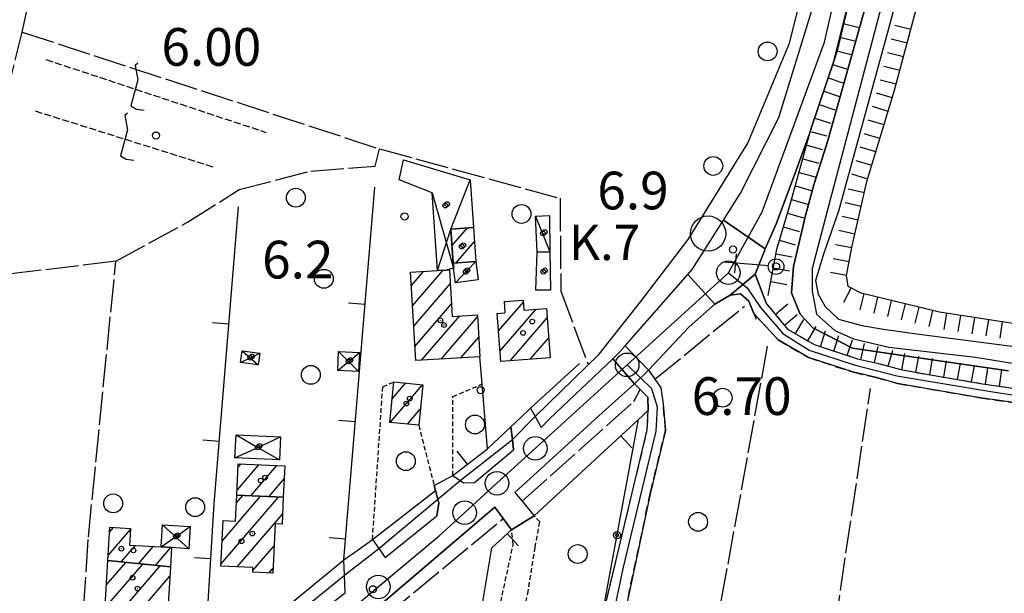
# Model space of a CAD drawing. Extents: x 1740766 to 1745078, y 5040164 to 5043293.
# Drawn here: x 1741696 to 1741905, y 5040733 to 5040854 of the extents above; entities that cross this region are included whole.
import ezdxf

# ---------------------------------------------------------------- set-up
doc = ezdxf.new("R2010")
doc.units = 0
for name, pattern in [('C', [10, 5, 5]), ('L17', [8, 7, -1]), ('L3', [1.5, 1, -0.5]), ('L5', [2, 1.5, -0.5]), ('L7', [3, 2, -1])]:
    doc.linetypes.add(name, pattern=pattern)
for name, color, linetype in [('11A1', 1, 'C'), ('11B2', 1, 'C'), ('11D4', 1, 'C'), ('17A1', 1, 'C'), ('17C3', 1, 'C'), ('17D4', 1, 'C'), ('19A1', 1, 'C'), ('19B2', 1, 'C'), ('1A1', 4, 'C'), ('1AJ36', 1, 'C'), ('1C3', 1, 'C'), ('1D4', 1, 'C'), ('1S19', 3, 'C'), ('21J10', 1, 'C'), ('22H8', 1, 'C'), ('297', 7, 'CONTINUOUS'), ('298', 7, 'CONTINUOUS'), ('2AC29', 4, 'C'), ('2E5', 3, 'C'), ('2J10', 2, 'L7'), ('2L12', 1, 'L3'), ('2M13', 3, 'C'), ('3A1', 1, 'C'), ('3B2', 1, 'C'), ('4AJ36', 1, 'C'), ('4B2', 3, 'C'), ('4D4', 3, 'C'), ('4E5', 2, 'L17'), ('5F6', 1, 'C'), ('5J10', 2, 'L5'), ('6H8', 2, 'C'), ('A2E5', 1, 'C'), ('A2F6', 1, 'C'), ('A2J10', 1, 'C'), ('A4B2', 1, 'C'), ('A4D4', 1, 'C'), ('I2F6', 7, 'CONTINUOUS'), ('I4B2', 7, 'CONTINUOUS'), ('N2H8', 2, 'C'), ('N2P16', 2, 'C')]:
    doc.layers.add(name, color=color, linetype=linetype)

# ---------------------------------------------------------------- blocks, each defined once
blk = doc.blocks.new('2AC29')
at = {"layer": '2AC29'}
blk.add_circle((0, 0), 3.75, dxfattribs=at)
blk = doc.blocks.new('11A1')
at = {"layer": '11A1'}
blk.add_circle((0, 0), 0.75, dxfattribs=at)
blk = doc.blocks.new('11B2')
at = {"layer": '11B2'}
blk.add_circle((0, 0), 0.75, dxfattribs=at)
blk = doc.blocks.new('11D4')
at = {"layer": '11D4'}
for radius in [0.5, 0.01]:
    blk.add_circle((0, 0), radius, dxfattribs=at)
blk = doc.blocks.new('1AJ36')
at = {"layer": '1AJ36'}
for radius in [0.5, 0.01]:
    blk.add_circle((0, 0), radius, dxfattribs=at)
blk = doc.blocks.new('5F6')
at = {"layer": '5F6'}
blk.add_circle((0, 0), 2, dxfattribs=at)
blk = doc.blocks.new('1S19')
at = {"layer": '1S19'}
for p, q in [((0, 1.62145), (0, 11.02582)), ((-2.04078, 8.59366), (1.98409, 8.59366))]:
    blk.add_line(p, q, dxfattribs=at)
for centre, radius in [((-0.05669, 0), 1.65674), ((0, 0), 0.76512)]:
    blk.add_circle(centre, radius, dxfattribs=at)
blk = doc.blocks.new('N2P16')
at = {"layer": 'N2P16'}
blk.add_circle((0, -0.00928), 2.5, dxfattribs=at)
blk = doc.blocks.new('N2H8')
at = {"layer": 'N2H8'}
blk.add_circle((0, -0.00928), 2.5, dxfattribs=at)
blk = doc.blocks.new('19B2')
at = {"layer": '19B2'}
for centre, radius in [((0, 0), 0.75), ((0, -0.02417), 0.32738)]:
    blk.add_circle(centre, radius, dxfattribs=at)
blk = doc.blocks.new('22H8')
at = {"layer": '22H8'}
blk.add_line((0, 0), (0, 3.5), dxfattribs=at)
blk = doc.blocks.new('19A1')
at = {"layer": '19A1'}
blk.add_line((0, 0), (0, 3.50512), dxfattribs=at)
blk = doc.blocks.new('21J10')
at = {"layer": '21J10'}
for p, q in [((0.52138, 5.54047), (-0.0695, 5.01911)), ((-0.0695, 5.01911), (0.52451, 1.99602)), ((0.52451, 1.99602), (-0.95702, -3.53226)), ((-0.95702, -3.53226), (0.22472, -4.25239)), ((0.22472, -4.25239), (1.83546, -4.45339))]:
    blk.add_line(p, q, dxfattribs=at)

msp = doc.modelspace()

# ---------------------------------------------------------------- linework, layer by layer
at = {"layer": '17A1'}
for p, q in [((1741787.74317, 5040806.38036), (1741791.03246, 5040810.20179)), ((1741788.61706, 5040802.79728), (1741792.51346, 5040807.32404)), ((1741779.13283, 5040797.97269), (1741781.70798, 5040800.96445)), ((1741779.38676, 5040793.66828), (1741785.89344, 5040801.22653)), ((1741779.64069, 5040789.36386), (1741787.40397, 5040798.38308)), ((1741797.6541, 5040788.32306), (1741802.90866, 5040794.4277)), ((1741798.90134, 5040794.3715), (1741799.07573, 5040794.5741)), ((1741779.89462, 5040785.05945), (1741787.65413, 5040794.07537)), ((1741797.9707, 5040784.09253), (1741805.60296, 5040792.95953)), ((1741781.30826, 5040782.10344), (1741789.40554, 5040791.5107)), ((1741785.47705, 5040782.34722), (1741793.1785, 5040791.29462)), ((1741800.14653, 5040782.02094), (1741807.97532, 5040791.11626)), ((1741789.64675, 5040782.59208), (1741793.43243, 5040786.9902)), ((1741804.37706, 5040782.33754), (1741808.29199, 5040786.88474)), ((1741774.64194, 5040768.87901), (1741781.52684, 5040776.87774)), ((1741775.09761, 5040774.00674), (1741777.88589, 5040777.24611)), ((1741778.31248, 5040768.54395), (1741781.02972, 5040771.70078)), ((1741742.12301, 5040754.52017), (1741746.78806, 5040759.93884)), ((1741742.35171, 5040759.38421), (1741742.98465, 5040760.11955)), ((1741745.04804, 5040753.31899), (1741750.59047, 5040759.75807)), ((1741748.85883, 5040753.14686), (1741752.12598, 5040756.94256)), ((1741738.73859, 5040738.86366), (1741750.95187, 5040753.05277)), ((1741738.97006, 5040743.73091), (1741747.14115, 5040753.22391)), ((1741741.99619, 5040751.84603), (1741743.33036, 5040753.39604)), ((1741742.17663, 5040738.25847), (1741751.77323, 5040749.4076)), ((1741715.05515, 5040745.59672), (1741715.93814, 5040746.62255)), ((1741714.76002, 5040740.6555), (1741719.52926, 5040746.1963)), ((1741717.53474, 5040739.2786), (1741720.56937, 5040742.80417)), ((1741721.18122, 5040738.91666), (1741724.33679, 5040742.58166)), ((1741724.82777, 5040738.55373), (1741728.1023, 5040742.358)), ((1741745.48364, 5040737.50107), (1741749.98162, 5040742.72672)), ((1741714.09231, 5040729.4495), (1741722.15729, 5040738.81922)), ((1741714.38644, 5040734.39064), (1741718.51074, 5040739.18215)), ((1741714.6815, 5040739.33285), (1741714.86426, 5040739.54409)), ((1741717.31167, 5040728.59026), (1741725.80385, 5040738.45629)), ((1741721.07809, 5040728.36768), (1741727.88641, 5040736.27743)), ((1741748.97242, 5040736.95483), (1741749.75477, 5040737.86483))]:
    msp.add_line(p, q, dxfattribs=at)
at = {"layer": '17C3'}
msp.add_line((1741805.45057, 5040812.7119, -3333), (1741808.52663, 5040805.11061, -3333), dxfattribs=at)
msp.add_polyline3d([(1741788.513, 5040798.55934, -3333), (1741790.69047, 5040800.86144, -3333), (1741791.01733, 5040801.21083, -3333), (1741792.81121, 5040803.10413, -3333)], dxfattribs=at)
at = {"layer": '17D4'}
for p, q in [((1741783.51897, 5040817.65152, -3333), (1741788.08258, 5040801.6842, -3333)), ((1741726.31772, 5040747.16163, -3333), (1741731.90307, 5040742.05174, -3333))]:
    msp.add_line(p, q, dxfattribs=at)
for points in [[(1741784.70647, 5040801.15374, -3333), (1741787.4884, 5040809.94559, -3333), (1741791.61957, 5040820.38084, -3333)], [(1741743.21605, 5040784.1378, -3333), (1741744.91844, 5040782.64354, -3333), (1741746.62143, 5040781.1413, -3333)], [(1741763.70163, 5040783.96697, -3333), (1741765.80411, 5040781.84376, -3333), (1741767.90521, 5040779.72546, -3333)], [(1741742.86926, 5040781.65579, -3333), (1741744.91844, 5040782.64354, -3333), (1741746.96892, 5040783.62737, -3333)], [(1741763.51039, 5040779.9291, -3333), (1741765.80411, 5040781.84376, -3333), (1741766.18028, 5040782.15071, -3333), (1741768.09834, 5040783.75144, -3333)], [(1741741.69124, 5040761.38868, -3333), (1741746.53069, 5040763.61921, -3333), (1741751.37872, 5040765.84236, -3333)], [(1741741.91301, 5040766.27827, -3333), (1741746.53069, 5040763.61921, -3333), (1741751.14808, 5040760.96414, -3333)], [(1741726.03311, 5040742.48196, -3333), (1741729.14481, 5040744.66944, -3333), (1741729.54701, 5040744.95025, -3333), (1741732.18914, 5040746.80574, -3333)]]:
    msp.add_polyline3d(points, dxfattribs=at)
at = {"layer": '1A1'}
for points in [[(1741792.30423, 5040810.29396, 10.63), (1741792.81121, 5040803.10413, 10.63), (1741788.00265, 5040802.7523, 10.63), (1741787.4884, 5040809.94559, 10.63), (1741792.30423, 5040810.29396, 10.63)], [(1741793.15265, 5040791.73395, 13.01), (1741793.67761, 5040782.82955, 13.01), (1741780.07319, 5040782.03007, 13.01), (1741778.96709, 5040800.79042, 13.01), (1741784.70647, 5040801.15374, 13.01), (1741786.47639, 5040801.26313, 13.01), (1741787.23293, 5040801.31173, 13.01), (1741787.809, 5040791.41629, 13.01), (1741793.15265, 5040791.73395, 13.01)], [(1741798.13698, 5040781.87055, 13.01), (1741797.37579, 5040792.04197, 13.01), (1741799.06621, 5040792.16848, 13.01), (1741798.88724, 5040794.55999, 13.01), (1741802.87642, 5040794.85853, 13.01), (1741803.03293, 5040792.7672, 13.01), (1741807.82493, 5040793.12581, 13.01), (1741808.60859, 5040782.65421, 13.01), (1741798.13698, 5040781.87055, 13.01)], [(1741775.44548, 5040777.49271, 9.04), (1741781.54808, 5040776.87532, 9.04), (1741780.69159, 5040768.32585, 9.04), (1741774.58542, 5040768.8838, 9.04), (1741775.44548, 5040777.49271, 9.04)], [(1741742.07355, 5040753.45241, 9.4), (1741742.38681, 5040760.14802, 9.4), (1741752.25515, 5040759.67906, 9.4), (1741751.93909, 5040753.00731, 9.4), (1741742.07355, 5040753.45241, 9.4)], [(1741742.07355, 5040753.45241, 12.4), (1741751.93909, 5040753.00731, 12.4), (1741751.67638, 5040747.31135, 12.4), (1741750.19792, 5040747.38123, 12.4), (1741749.71185, 5040736.92392, 12.4), (1741745.46747, 5040737.10071, 12.4), (1741745.509, 5040738.11372, 12.4), (1741738.71748, 5040738.40878, 12.4), (1741739.17706, 5040748.08085, 12.4), (1741741.81094, 5040747.95603, 12.4), (1741742.07355, 5040753.45241, 12.4)], [(1741714.69547, 5040739.56154, 10.16), (1741715.11913, 5040746.67158, 10.16), (1741719.54281, 5040746.40391, 10.16), (1741719.32831, 5040742.87777, 10.16), (1741726.03311, 5040742.48196, 10.16), (1741728.24533, 5040742.34965, 10.16), (1741728.00446, 5040738.23787, 10.16), (1741714.69547, 5040739.56154, 10.16)], [(1741714.69547, 5040739.56154, 13.17), (1741728.00446, 5040738.23787, 13.17), (1741727.39205, 5040727.99476, 13.17), (1741714.05196, 5040728.78257, 13.17), (1741714.69547, 5040739.56154, 13.17)]]:
    msp.add_polyline3d(points, close=True, dxfattribs=at)
at = {"layer": '1C3'}
for points in [[(1741808.52663, 5040805.11061, 8.974), (1741805.80214, 5040805.07921, 8.974), (1741805.45057, 5040812.7119, 8.974), (1741808.4403, 5040812.85742, 8.974), (1741808.52663, 5040805.11061, 8.974)], [(1741805.80214, 5040805.07921, 8.472), (1741808.52663, 5040805.11061, 8.472), (1741808.63266, 5040796.9932, 8.472), (1741805.5327, 5040796.95376, 8.472), (1741805.80214, 5040805.07921, 8.472)], [(1741788.00265, 5040802.7523, 10.044), (1741792.81121, 5040803.10413, 10.044), (1741793.31078, 5040799.14905, 10.044), (1741788.513, 5040798.55934, 10.044), (1741788.10652, 5040801.68599, 10.044), (1741788.00265, 5040802.7523, 10.044)]]:
    msp.add_polyline3d(points, close=True, dxfattribs=at)
at = {"layer": '1D4'}
for points in [[(1741792.30423, 5040810.29396, 9.459), (1741787.4884, 5040809.94559, 9.459), (1741788.00265, 5040802.7523, 9.459), (1741788.12916, 5040801.69169, 9.459), (1741788.10652, 5040801.68599, 9.459), (1741786.47639, 5040801.26313, 9.459), (1741784.70647, 5040801.15374, 9.459), (1741783.51897, 5040817.65152, 9.459), (1741776.57498, 5040820.39924, 9.459), (1741777.4808, 5040824.63099, 9.459), (1741791.61957, 5040820.38084, 9.459), (1741792.30423, 5040810.29396, 9.459)], [(1741746.96892, 5040783.62737, 8.498), (1741746.62143, 5040781.1413, 8.498), (1741742.86926, 5040781.65579, 8.498), (1741743.21605, 5040784.1378, 8.498), (1741746.96892, 5040783.62737, 8.498)], [(1741763.70163, 5040783.96697, 8.678), (1741768.09834, 5040783.75144, 8.678), (1741767.90521, 5040779.72546, 8.678), (1741763.51039, 5040779.9291, 8.678), (1741763.70163, 5040783.96697, 8.678)], [(1741751.37872, 5040765.84236, 9.108), (1741751.14808, 5040760.96414, 9.108), (1741741.69124, 5040761.38868, 9.108), (1741741.91301, 5040766.27827, 9.108), (1741751.37872, 5040765.84236, 9.108)], [(1741728.24533, 5040742.34965, 8.934), (1741726.03311, 5040742.48196, 8.934), (1741726.31772, 5040747.16163, 8.934), (1741732.18914, 5040746.80574, 8.934), (1741731.90307, 5040742.05174, 8.934), (1741728.24533, 5040742.34965, 8.934)]]:
    msp.add_polyline3d(points, close=True, dxfattribs=at)
at = {"layer": '297'}
for points in [[(1741843.55783, 5040793.99374, 6.5), (1741837.78144, 5040800.30283, 5.912), (1741838.69883, 5040801.3513, 5.9), (1741845.38654, 5040811.86455, 5.965), (1741854.24088, 5040805.7818, 6.5), (1741854.21337, 5040805.72057, 6.5), (1741852.10815, 5040800.34904, 6.5), (1741846.82083, 5040795.94183, 6.5), (1741843.55783, 5040793.99374, 6.5)], [(1741821.86716, 5040782.41991, 6.1), (1741823.26385, 5040783.75095, 6.1), (1741824.49832, 5040785.15912, 6.084), (1741829.46066, 5040779.99859, 6.5), (1741826.47574, 5040777.06843, 6.5), (1741821.86716, 5040782.41991, 6.1)]]:
    msp.add_polyline3d(points, close=True, dxfattribs=at)
at = {"layer": '298'}
for points in [[(1741872.7593, 5040861.52686, 6.258), (1741869.51747, 5040847.78445, 6.2), (1741868.86458, 5040845.82811, 6.166), (1741864.09475, 5040831.57121, 5.92), (1741863.70382, 5040830.40268, 7), (1741860.70239, 5040822.25229, 6.9), (1741856.61515, 5040811.21659, 6.5), (1741854.24088, 5040805.7818, 6.5), (1741845.38654, 5040811.86455, 5.965), (1741849.01852, 5040817.56596, 6), (1741857.1398, 5040833.62111, 6.4), (1741867.29695, 5040866.77533, 6.4)], [(1741908.98977, 5040772.83455, 5.15), (1741899.89575, 5040774.15975, 5.15), (1741889.61004, 5040775.91727, 5.15), (1741882.33845, 5040777.18631, 5.15), (1741877.56865, 5040778.51419, 5.15), (1741873.01041, 5040779.54802, 5.15), (1741863.40568, 5040782.67229, 5.15), (1741857.01417, 5040786.41309, 5.15), (1741851.82182, 5040792.03378, 5.15), (1741850.73511, 5040794.62814, 6.5), (1741849.01026, 5040796.20797, 6.5), (1741846.82083, 5040795.94183, 6.5), (1741846.82083, 5040795.94183, 6.5), (1741852.10815, 5040800.34904, 6.5), (1741854.47953, 5040794.11007, 5.15), (1741858.9793, 5040788.73841, 5.15), (1741864.64109, 5040785.42137, 5.15), (1741873.79716, 5040782.43603, 5.15), (1741878.29126, 5040781.42849, 5.15), (1741882.99673, 5040780.11585, 5.15), (1741890.10991, 5040778.87307, 5.15), (1741900.36311, 5040777.12114, 5.15), (1741909.42622, 5040775.79362, 5.15)], [(1741743.95056, 5040716.53746, 5.9), (1741765.10543, 5040732.76466, 6.2), (1741764.93009, 5040736.46119, 6.253), (1741764.77747, 5040739.76028, 6.3), (1741767.83016, 5040741.89219, 6.4), (1741770.88284, 5040744.02411, 6.5), (1741772.19743, 5040742.16386, 6.402), (1741773.57388, 5040740.21397, 6.3), (1741784.54644, 5040749.05816, 6.3), (1741784.93702, 5040751.79918, 6.3), (1741784.72842, 5040752.58988, 6.3), (1741784.24492, 5040754.45416, 6.3), (1741783.9606, 5040755.53304, 6.3), (1741785.93367, 5040756.5863, 6.7), (1741787.91609, 5040757.63524, 7.1), (1741789.4659, 5040756.61195, 6.565), (1741790.23196, 5040756.10466, 6.3), (1741792.53833, 5040756.17496, 6.3), (1741800.84128, 5040763.11548, 6.1), (1741800.58341, 5040765.30151, 6.1), (1741800.2729, 5040767.99007, 6.1), (1741802.35884, 5040769.94734, 5.85), (1741804.4454, 5040771.90968, 5.6), (1741805.41467, 5040770.16099, 6.022), (1741806.69304, 5040767.84673, 6.58), (1741808.37908, 5040769.59958, 6.1), (1741821.86716, 5040782.41991, 6.1), (1741826.47574, 5040777.06843, 6.5), (1741819.7017, 5040771.04564, 6.5), (1741801.12329, 5040754.01337, 6.5), (1741802.63034, 5040752.19461, 6.5), (1741805.1967, 5040749.09922, 6.5), (1741802.80018, 5040747.62014, 5.9), (1741800.40404, 5040746.13607, 5.3), (1741798.62777, 5040748.51035, 5.9), (1741796.84451, 5040750.8841, 6.5), (1741768.84032, 5040727.02687, 5.8)], [(1741819.24662, 5040725.73351, 6.99), (1741829.20339, 5040767.31495, 6.29), (1741829.40193, 5040771.4697, 5.3), (1741829.2936, 5040774.27066, 6.5), (1741827.68592, 5040775.86628, 6.5), (1741826.47574, 5040777.06843, 6.5), (1741829.46066, 5040779.99859, 6.5), (1741830.79424, 5040778.0856, 6.5), (1741832.05035, 5040776.28316, 6.5), (1741832.60677, 5040772.81471, 6.5), (1741833.06819, 5040767.18497, 6.34), (1741829.87596, 5040754.02596, 6.29), (1741820.75833, 5040711.08122, 6.29)]]:
    msp.add_polyline3d(points, dxfattribs=at)
msp.add_polyline3d([(1741829.46066, 5040779.99859, 6.5), (1741824.49832, 5040785.15912, 6.084), (1741837.78144, 5040800.30283, 5.912), (1741843.55783, 5040793.99374, 6.5), (1741838.10611, 5040789.17007, 6.5), (1741829.46066, 5040779.99859, 6.5)], close=True, dxfattribs=at)
at = {"layer": '2E5'}
for p, q in [((1741792.53833, 5040756.17496, 6.3), (1741800.84128, 5040763.11548, 6.1)), ((1741773.57388, 5040740.21397, 6.3), (1741784.54644, 5040749.05816, 6.3)), ((1741743.95056, 5040716.53746, 5.9), (1741765.10543, 5040732.76466, 6.2))]:
    msp.add_line(p, q, dxfattribs=at)
for points in [[(1741869.51747, 5040847.78445, 6.2), (1741872.7593, 5040861.52686, 6.258), (1741875.15714, 5040871.67194, 6.3), (1741875.55795, 5040873.53922, 6.31), (1741880.61408, 5040897.06312, 6.441), (1741882.89333, 5040907.65363, 6.5), (1741884.59046, 5040914.60526, 6.5), (1741888.95627, 5040932.47841, 6.5), (1741891.53176, 5040931.56598, 6.59), (1741891.83268, 5040933.09282, 6.578), (1741893.26398, 5040940.3535, 6.523), (1741893.86017, 5040943.37567, 6.5)], [(1741857.1398, 5040833.62111, 6.4), (1741867.29695, 5040866.77533, 6.4), (1741871.38186, 5040884.52917, 6.4)], [(1741863.70382, 5040830.40268, 5.9), (1741864.09475, 5040831.57121, 5.92), (1741868.86458, 5040845.82811, 6.166), (1741869.51747, 5040847.78445, 6.2)], [(1741806.69296, 5040767.84773, 6.58), (1741808.37908, 5040769.59958, 6.1), (1741821.86716, 5040782.41991, 6.1), (1741823.26385, 5040783.75095, 6.1), (1741824.49832, 5040785.15912, 6.084), (1741837.78144, 5040800.30283, 5.912), (1741838.69883, 5040801.3513, 5.9), (1741845.38654, 5040811.86455, 5.965), (1741849.01852, 5040817.56596, 6), (1741857.1398, 5040833.62111, 6.4)], [(1741854.47953, 5040794.11007, 6.5), (1741852.10815, 5040800.34904, 6.5), (1741854.21337, 5040805.72057, 6.5), (1741854.24088, 5040805.7818, 6.5), (1741856.61515, 5040811.21659, 6.5), (1741860.70239, 5040822.25229, 6.9), (1741863.70382, 5040830.40268, 7)], [(1741829.46066, 5040779.99859, 6.5), (1741838.10611, 5040789.17007, 6.5), (1741843.55783, 5040793.99374, 6.5), (1741846.82083, 5040795.94183, 6.5), (1741849.01026, 5040796.20797, 6.5), (1741850.73511, 5040794.62814, 6.5), (1741851.82175, 5040792.03478, 6.5), (1741852.31853, 5040790.83741, 6.5)], [(1741801.12329, 5040754.01337, 6.5), (1741819.7017, 5040771.04564, 6.5), (1741826.47574, 5040777.06843, 6.5)], [(1741735.03704, 5040699.02102, 5.8), (1741768.84032, 5040727.02687, 5.8), (1741796.84451, 5040750.8841, 6.5)]]:
    msp.add_polyline3d(points, dxfattribs=at)
at = {"layer": '2J10'}
for points in [[(1741854.47953, 5040794.11007, 5.15), (1741858.9793, 5040788.73841, 5.15), (1741864.64109, 5040785.42137, 5.15), (1741873.79716, 5040782.43603, 5.15), (1741878.29126, 5040781.42849, 5.15), (1741882.99673, 5040780.11585, 5.15), (1741890.10991, 5040778.87307, 5.15), (1741900.36311, 5040777.12114, 5.15), (1741909.42622, 5040775.79362, 5.15), (1741918.64781, 5040774.43885, 5.15), (1741925.47595, 5040773.22589, 5.15), (1741935.08825, 5040770.41609, 5.15), (1741953.76282, 5040765.87455, 5.15), (1741962.06498, 5040763.82016, 5.15), (1741967.97829, 5040762.79748, 5.15), (1741973.66378, 5040762.09872, 5.15), (1741978.79476, 5040761.80074, 5.15), (1741984.48151, 5040761.19234, 5.15), (1741991.69086, 5040760.86236, 5.15), (1742002.85072, 5040760.30251, 5.15), (1742011.14485, 5040760.03064, 5.15), (1742019.70324, 5040759.57797, 5.15)], [(1741851.82182, 5040792.03378, 5.15), (1741857.01417, 5040786.41309, 5.15), (1741863.40568, 5040782.67229, 5.15), (1741873.01041, 5040779.54802, 5.15), (1741877.56865, 5040778.51419, 5.15), (1741882.33845, 5040777.18631, 5.15), (1741889.61004, 5040775.91727, 5.15), (1741899.89575, 5040774.15975, 5.15), (1741908.98977, 5040772.83455, 5.15), (1741918.18743, 5040771.47799, 5.15), (1741924.79465, 5040770.29563, 5.15), (1741934.30231, 5040767.51711, 5.15), (1741953.04073, 5040762.95327, 5.15), (1741961.43843, 5040760.88196, 5.15), (1741967.53417, 5040759.83382, 5.15), (1741973.38612, 5040759.10841, 5.15), (1741978.556, 5040758.81334, 5.15), (1741984.26628, 5040758.19868, 5.15), (1741991.5313, 5040757.86183, 5.15), (1742002.73803, 5040757.30549, 5.15), (1742011.03224, 5040757.03262, 5.15), (1742019.48801, 5040756.58431, 5.15)], [(1741819.24662, 5040725.73351, 6.99), (1741829.20339, 5040767.31495, 6.29), (1741829.40193, 5040771.4697, 5.3)], [(1741828.72475, 5040709.104, 6.29), (1741820.75833, 5040711.08122, 6.29), (1741829.87596, 5040754.02596, 6.29), (1741833.06819, 5040767.18497, 6.34), (1741832.60677, 5040772.81471, 6.5)]]:
    msp.add_polyline3d(points, dxfattribs=at)
at = {"layer": '2L12'}
msp.add_line((1741780.69159, 5040768.32585, 5.9), (1741783.9606, 5040755.53304, 6.3), dxfattribs=at)
for points in [[(1741770.88284, 5040744.02411, 6.5), (1741773.06091, 5040776.48387, 6.1), (1741775.44548, 5040777.49271, 6.1)], [(1741787.91609, 5040757.63524, 7.1), (1741787.96327, 5040774.38588, 6.3), (1741794.164, 5040777.06729, 5.772)], [(1741802.77481, 5040727.85747, 6.1), (1741803.83355, 5040732.55196, 5.2), (1741805.40047, 5040742.39617, 5.2), (1741806.39906, 5040747.78717, 5.2), (1741805.1967, 5040749.09922, 5.2)], [(1741799.03398, 5040708.22594, 6.1), (1741797.77744, 5040707.52817, 4.8), (1741796.55097, 5040706.5358, 4.8), (1741795.08973, 5040707.32703, 4.8), (1741793.8292, 5040708.03601, 4.8), (1741794.6373, 5040712.00571, 4.8), (1741796.48956, 5040723.47788, 4.8), (1741800.74352, 5040742.95326, 5.3), (1741800.40404, 5040746.13607, 5.3)]]:
    msp.add_polyline3d(points, dxfattribs=at)
at = {"layer": '2M13'}
for points in [[(1741829.46066, 5040779.99859, 6.5), (1741830.79424, 5040778.0856, 6.5), (1741832.05035, 5040776.28316, 6.5), (1741832.60677, 5040772.81471, 6.5)], [(1741826.47574, 5040777.06843, 6.5), (1741827.68592, 5040775.86628, 6.5), (1741829.2936, 5040774.27066, 6.5), (1741829.40193, 5040771.4697, 6.5)], [(1741804.4454, 5040771.90968, 5.6), (1741805.41467, 5040770.16099, 6.022), (1741806.69296, 5040767.84773, 6.58)], [(1741800.2729, 5040767.99007, 6.1), (1741800.58341, 5040765.30151, 6.1), (1741800.84128, 5040763.11548, 6.1)], [(1741787.91609, 5040757.63524, 7.1), (1741789.4659, 5040756.61195, 6.565), (1741790.23196, 5040756.10466, 6.3), (1741792.53833, 5040756.17496, 6.3)], [(1741783.9606, 5040755.53304, 6.3), (1741784.24492, 5040754.45416, 6.3), (1741784.72842, 5040752.58988, 6.3), (1741784.93702, 5040751.79918, 6.3), (1741784.54644, 5040749.05816, 6.3)], [(1741801.12329, 5040754.01337, 6.5), (1741802.63034, 5040752.19461, 6.5), (1741805.1967, 5040749.09922, 6.5)], [(1741796.84451, 5040750.8841, 6.5), (1741798.62777, 5040748.51035, 6.5), (1741800.40404, 5040746.13607, 6.5)], [(1741770.88284, 5040744.02411, 6.5), (1741772.19743, 5040742.16386, 6.402), (1741773.57388, 5040740.21397, 6.3)], [(1741765.10543, 5040732.76466, 6.2), (1741764.93009, 5040736.46119, 6.253), (1741764.77747, 5040739.76028, 6.3)]]:
    msp.add_polyline3d(points, dxfattribs=at)
at = {"layer": '3A1'}
for p, q in [((1741804.4454, 5040771.90968, 5.6), (1741814.81328, 5040781.40964, 5.642)), ((1741795.31122, 5040763.30536, 6.506), (1741800.2729, 5040767.99007, 6.1)), ((1741770.88284, 5040744.02411, 6.5), (1741784.24492, 5040754.45416, 6.3))]:
    msp.add_line(p, q, dxfattribs=at)
for points in [[(1741741.63497, 5040720.67756, 5.3), (1741764.77747, 5040739.76028, 6.3), (1741771.39252, 5040818.87915, 5.94)], [(1741721.55239, 5040703.63003, 5.963), (1741735.09048, 5040715.67484, 5.872), (1741737.3119, 5040751.6429, 5.95), (1741742.42576, 5040814.70562, 5.728)], [(1741787.91609, 5040757.63524, 7.1), (1741795.31122, 5040763.30536, 6.506), (1741794.164, 5040777.06729, 5.772), (1741793.67761, 5040782.82955, 5.938)], [(1741805.1967, 5040749.09922, 6.5), (1741827.33449, 5040769.55994, 5.428), (1741829.40193, 5040771.4697, 5.3)], [(1741812.79343, 5040666.4286, 6.28), (1741811.12503, 5040656.47953, 6.5), (1741782.85869, 5040661.68124, 6.082), (1741790.27854, 5040706.59492, 4.832), (1741796.17743, 5040742.30969, 5.56), (1741800.40404, 5040746.13607, 5.3)]]:
    msp.add_polyline3d(points, dxfattribs=at)
at = {"layer": '3B2'}
msp.add_line((1741819.24662, 5040725.73351, 6.99), (1741827.33449, 5040769.55994, 5.428), dxfattribs=at)
at = {"layer": '4AJ36'}
for points in [[(1741905.86251, 5040779.86038, 3.95), (1741898.54204, 5040780.93822, 3.95), (1741886.76613, 5040782.6143, 3.95), (1741872.75429, 5040784.64556, 3.95), (1741864.37173, 5040789.02061, 3.95), (1741861.62076, 5040791.8625, 3.95), (1741859.84045, 5040796.39467, 3.95), (1741860.24476, 5040801.98089, 3.95), (1741862.80855, 5040812.84342, 3.95), (1741864.57929, 5040819.33421, 3.95), (1741867.51792, 5040828.75256, 3.95), (1741886.1927, 5040895.2863, 3.95)], [(1741886.10016, 5040873.48675, 3.95), (1741869.75902, 5040813.77475, 4.07), (1741866.66639, 5040804.84632, 4.15), (1741864.90534, 5040799.07031, 4.43), (1741865.469, 5040796.13494, 4.43), (1741866.98228, 5040793.50932, 4.43), (1741869.78414, 5040790.8317, 4.43), (1741874.77657, 5040789.45027, 4.43), (1741879.37458, 5040788.72931, 4.43), (1741886.89012, 5040787.65805, 4.43), (1741896.27918, 5040786.46424, 4.43), (1741907.14511, 5040785.02092, 4.43)]]:
    msp.add_polyline3d(points, dxfattribs=at)
at = {"layer": '4B2'}
for points in [[(1741805.41467, 5040770.16099, 6.022), (1741818.97947, 5040783.43033, 4.6), (1741827.77846, 5040794.51677, 4.6), (1741837.91715, 5040807.70924, 4.6), (1741850.52465, 5040828.20893, 4.6), (1741859.36553, 5040849.42962, 4.6), (1741862.8458, 5040863.22898, 5.2), (1741869.09114, 5040885.09385, 6.4)], [(1741789.4659, 5040756.61195, 6.565), (1741800.58341, 5040765.30151, 6.1)], [(1741772.19743, 5040742.16386, 6.402), (1741784.72842, 5040752.58988, 6.3)], [(1741744.21769, 5040719.66839, 5.8), (1741764.93009, 5040736.46119, 6.253)]]:
    msp.add_polyline3d(points, dxfattribs=at)
at = {"layer": '4D4'}
for points in [[(1741893.26398, 5040940.3535, 3.95), (1741896.23016, 5040936.20391, 3.95), (1741897.98379, 5040932.04181, 3.95), (1741898.22903, 5040928.3495, 3.95), (1741897.6632, 5040922.50949, 3.95), (1741889.61346, 5040890.19493, 3.95), (1741886.10016, 5040873.48675, 3.95), (1741869.75902, 5040813.77475, 4.07), (1741866.66639, 5040804.84632, 4.15), (1741864.90534, 5040799.07031, 4.43), (1741865.469, 5040796.13494, 4.43), (1741866.98228, 5040793.50932, 4.43), (1741869.78414, 5040790.8317, 4.43), (1741874.77657, 5040789.45027, 4.43), (1741879.37458, 5040788.72931, 4.43), (1741886.89012, 5040787.65805, 4.43), (1741896.27918, 5040786.46424, 4.43), (1741907.14511, 5040785.02092, 4.43)], [(1741891.83268, 5040933.09282, 3.95), (1741893.21782, 5040926.63161, 3.95), (1741892.15758, 5040918.28551, 3.95), (1741888.8667, 5040904.78313, 3.95), (1741886.1927, 5040895.2863, 3.95), (1741867.51792, 5040828.75256, 3.95), (1741864.57929, 5040819.33421, 3.95), (1741862.80855, 5040812.84342, 3.95), (1741860.24476, 5040801.98089, 3.95), (1741859.84045, 5040796.39467, 3.95), (1741861.62076, 5040791.8625, 3.95), (1741864.37173, 5040789.02061, 3.95), (1741872.75429, 5040784.64556, 3.95), (1741886.76613, 5040782.6143, 3.95), (1741898.54204, 5040780.93822, 3.95), (1741905.86251, 5040779.86038, 3.95)]]:
    msp.add_polyline3d(points, dxfattribs=at)
at = {"layer": '4E5'}
for p, q in [((1741696.52701, 5040851.78505, 5.3), (1741772.39212, 5040826.977, 5.6)), ((1741830.79424, 5040778.0856, 6.5), (1741849.81245, 5040793.55621, 4.4)), ((1741736.42249, 5040697.04473, 5.8), (1741798.62777, 5040748.51035, 5.9))]:
    msp.add_line(p, q, dxfattribs=at)
for points in [[(1741706.88457, 5040689.19305, 4.7), (1741710.57125, 5040744.52504, 4.7), (1741716.40991, 5040803.12902, 5.5), (1741683.61115, 5040799.17016, 5.3), (1741696.52701, 5040851.78505, 5.3), (1741724.02085, 5040977.49874, 4.7)], [(1741716.40991, 5040803.12902, 5.5), (1741731.6421, 5040811.3914, 5.7), (1741742.55385, 5040818.32758, 5.7), (1741757.80325, 5040822.27284, 5.7), (1741771.46919, 5040823.29556, 5.8), (1741772.39212, 5040826.977, 5.6), (1741810.68269, 5040816.50322, 5.6), (1741810.85941, 5040796.76069, 5.6), (1741816.6355, 5040781.24915, 5.6)], [(1741809.09573, 5040536.18154, 4.9), (1741824.99674, 5040622.61635, 4.9), (1741839.19895, 5040699.49397, 4.7), (1741854.89735, 5040785.9137, 4.7)], [(1741802.63034, 5040752.19461, 6.5), (1741826.35388, 5040773.34965, 4.4), (1741827.68592, 5040775.86628, 6.5)], [(1741832.42091, 5040529.04954, 5.08), (1741845.73161, 5040608.21921, 4.9), (1741852.97947, 5040654.69457, 4.9), (1741858.03297, 5040654.17216, 4.9), (1741862.35802, 5040680.87261, 4.9), (1741867.84408, 5040717.38689, 4.9), (1741876.58953, 5040776.10621, 4.9)]]:
    msp.add_polyline3d(points, dxfattribs=at)
at = {"layer": '5J10'}
for p, q in [((1741701.57822, 5040845.94621, 5), (1741748.26485, 5040830.48767, 5)), ((1741699.28413, 5040835.04472, 4.9), (1741737.38942, 5040823.05277, 4.8))]:
    msp.add_line(p, q, dxfattribs=at)
at = {"layer": '6H8'}
for points in [[(1741854.86733, 5040795.84299, 5.24), (1741856.6685, 5040805.69269, 5.679), (1741859.63562, 5040815.45415, 5.976), (1741864.09475, 5040831.57121, 5.92), (1741868.86458, 5040845.82811, 6.166), (1741872.7593, 5040861.52686, 6.258), (1741875.55795, 5040873.53922, 6.31), (1741880.61408, 5040897.06312, 6.441), (1741884.59046, 5040914.60526, 6.5), (1741891.68949, 5040931.0262, 6.294)], [(1742054.44364, 5040769.00544, 5.153), (1742045.26853, 5040770.99851, 4.99), (1742033.60399, 5040772.75414, 4.686), (1742008.87409, 5040773.20708, 4.671), (1741988.40166, 5040773.7239, 4.772), (1741977.42507, 5040773.92539, 4.95), (1741969.20533, 5040775.18665, 4.734), (1741961.77057, 5040777.37616, 4.691), (1741950.25458, 5040780.92603, 4.53), (1741935.96537, 5040784.25131, 4.489), (1741920.56288, 5040787.79213, 4.474), (1741891.20164, 5040792.33321, 4.351), (1741874.60665, 5040796.31732, 4.307), (1741871.86426, 5040797.7849, 4.274), (1741871.50603, 5040800.06572, 4.241), (1741872.70347, 5040806.36418, 4.176), (1741875.8374, 5040820.07443, 4.086), (1741881.68979, 5040839.45785, 4.051), (1741890.23539, 5040871.41838, 4.077), (1741897.97098, 5040907.81022, 5.64)], [(1741854.47953, 5040794.11007, 5.15), (1741858.9793, 5040788.73841, 5.15), (1741864.64109, 5040785.42137, 5.15), (1741873.79716, 5040782.43603, 5.15), (1741878.29126, 5040781.42849, 5.15), (1741882.99673, 5040780.11585, 5.15), (1741890.10991, 5040778.87307, 5.15), (1741900.36311, 5040777.12114, 5.15), (1741909.42622, 5040775.79362, 5.15), (1741918.64781, 5040774.43885, 5.15), (1741925.47595, 5040773.22589, 5.15), (1741935.08825, 5040770.41609, 5.15), (1741953.76282, 5040765.87455, 5.15), (1741962.06498, 5040763.82016, 5.15), (1741967.97829, 5040762.79748, 5.15), (1741973.66378, 5040762.09872, 5.15), (1741978.79476, 5040761.80074, 5.15), (1741984.48151, 5040761.19234, 5.15), (1741991.69086, 5040760.86236, 5.15), (1742002.85072, 5040760.30251, 5.15), (1742011.14485, 5040760.03064, 5.15), (1742019.70324, 5040759.57797, 5.15)]]:
    msp.add_polyline3d(points, dxfattribs=at)
at = {"layer": 'A2E5'}
msp.add_line((1741824.9324, 5040781.14097, 6.273), (1741846.41773, 5040800.69842, 6.629), dxfattribs=at)
at = {"layer": 'A2F6'}
for points in [[(1741846.41773, 5040800.69842, 6.629), (1741853.58494, 5040813.5953, 6.304), (1741866.78568, 5040849.63291, 6.282), (1741875.81271, 5040889.0839, 6.41), (1741880.14705, 5040908.02075, 6.329), (1741885.47909, 5040931.30155, 6.118)], [(1741731.66044, 5040700.06506, 6.805), (1741772.11152, 5040733.998, 6.462), (1741785.05023, 5040744.84565, 6.441), (1741790.44174, 5040749.75006, 6.402), (1741797.30714, 5040755.99931, 6.366), (1741805.45698, 5040763.41777, 6.55), (1741824.9324, 5040781.14097, 6.273)]]:
    msp.add_polyline3d(points, dxfattribs=at)
at = {"layer": 'A2J10'}
for points in [[(1741846.41773, 5040800.69842, 6.629), (1741850.38253, 5040797.44994, 6.5), (1741853.23321, 5040793.27567, 5.205), (1741857.9766, 5040787.79789, 5.15), (1741863.54401, 5040784.28123, 5.15), (1741873.08651, 5040781.14429, 5.15), (1741882.14457, 5040778.82555, 5.15), (1741902.56875, 5040775.40178, 5.15), (1741925.0562, 5040772.02712, 5.15), (1741936.82459, 5040768.57537, 5.15), (1741956.89535, 5040763.79031, 5.15), (1741961.41582, 5040762.44376, 5.15), (1741967.82019, 5040761.2382, 5.15), (1741973.35226, 5040760.60619, 5.15), (1741979.0037, 5040760.46951, 5.15), (1741984.16178, 5040759.80951, 5.15), (1742010.0711, 5040758.67261, 5.15), (1742018.01739, 5040758.33159, 5.15)], [(1741717.16019, 5040638.77605, 5.932), (1741756.19978, 5040631.58652, 6.038), (1741784.64365, 5040626.51843, 6.103), (1741794.40429, 5040627.70317, 6.105), (1741797.81505, 5040628.18607, 6.15), (1741798.79944, 5040628.32592, 6.156), (1741802.73687, 5040629.74481, 6.206), (1741806.49015, 5040632.45867, 6.276), (1741809.1148, 5040637.79084, 6.362), (1741809.66048, 5040640.45621, 6.384), (1741815.07134, 5040668.96988, 6.207), (1741816.20631, 5040674.95075, 6.53), (1741820.84005, 5040699.93831, 6.565), (1741820.54062, 5040703.93946, 6.467), (1741820.51353, 5040704.30148, 6.458), (1741818.35005, 5040710.69741, 6.304), (1741820.63197, 5040721.45359, 6.643), (1741824.18098, 5040738.20755, 6.644), (1741831.06189, 5040767.08497, 6.314), (1741831.34771, 5040772.16389, 6.021), (1741830.2053, 5040776.0117, 6.5), (1741824.9324, 5040781.14097, 6.273)]]:
    msp.add_polyline3d(points, dxfattribs=at)
at = {"layer": 'A4B2'}
msp.add_polyline3d([(1741744.21769, 5040719.66839, 5.8), (1741764.93009, 5040736.46119, 6.253), (1741772.19743, 5040742.16386, 6.402), (1741784.72842, 5040752.58988, 6.3), (1741789.4659, 5040756.61195, 6.565), (1741800.58341, 5040765.30151, 6.1), (1741805.41467, 5040770.16099, 6.022), (1741818.97947, 5040783.43033, 4.6), (1741827.77846, 5040794.51677, 4.6), (1741837.91715, 5040807.70924, 4.6), (1741850.52465, 5040828.20893, 4.6), (1741859.36553, 5040849.42962, 4.6), (1741862.8458, 5040863.22898, 5.2), (1741869.09114, 5040885.09385, 6.4), (1741871.16223, 5040895.31678, 6.4), (1741873.21778, 5040905.96176, 5.956), (1741875.00346, 5040913.19078, 5.653), (1741880.35278, 5040936.88405, 5.6), (1741881.0736, 5040943.89599, 6.15), (1741881.33865, 5040949.46678, 4.472)], dxfattribs=at)
at = {"layer": 'A4D4'}
msp.add_polyline3d([(1741881.33865, 5040949.46678, 4.472), (1741884.80942, 5040948.62536, 5.605), (1741887.76481, 5040944.52612, 5.889), (1741894.89163, 5040934.61847, 3.95), (1741896.64154, 5040928.92469, 3.95), (1741896.64531, 5040923.23261, 3.95), (1741893.12249, 5040911.24829, 3.95), (1741867.72259, 5040815.12266, 4.027), (1741864.2181, 5040801.55316, 4.221), (1741864.22536, 5040796.73887, 4.333), (1741865.10321, 5040791.92354, 4.194), (1741869.04708, 5040788.41877, 4.14), (1741872.98599, 5040786.66866, 4.137), (1741880.44327, 5040784.9151, 4.082), (1741898.85441, 5040782.72767, 4.118), (1741939.73074, 5040776.12292, 4.185), (1741968.6599, 5040768.24299, 4.185), (1741997.5991, 5040766.92968, 4.137), (1742040.26784, 5040763.37744, 4.066), (1742060.87349, 5040758.5612, 1.67), (1742071.39384, 5040754.6199, 2.307), (1742088.49172, 5040751.55494, 2.188), (1742089.87448, 5040751.19609, 2.141)], dxfattribs=at)
at = {"layer": 'I2F6'}
for points in [[(1741800.2729, 5040767.99007, 6.1), (1741802.35884, 5040769.94734, 5.85), (1741804.4454, 5040771.90968, 5.6)], [(1741783.9606, 5040755.53304, 6.3), (1741785.93367, 5040756.5863, 6.7), (1741787.91609, 5040757.63524, 7.1)], [(1741800.40404, 5040746.13607, 5.3), (1741802.80018, 5040747.62014, 5.9), (1741805.1967, 5040749.09922, 6.5)], [(1741764.77747, 5040739.76028, 6.3), (1741767.83016, 5040741.89219, 6.4), (1741770.88284, 5040744.02411, 6.5)]]:
    msp.add_polyline3d(points, dxfattribs=at)
at = {"layer": 'I4B2'}
for points in [[(1741800.58341, 5040765.30151, 6.1), (1741805.41467, 5040770.16099, 6.022)], [(1741784.72842, 5040752.58988, 6.3), (1741789.4659, 5040756.61195, 6.565)], [(1741764.93009, 5040736.46119, 6.253), (1741772.19743, 5040742.16386, 6.402)]]:
    msp.add_polyline3d(points, dxfattribs=at)

# ---------------------------------------------------------------- block references
at = {"layer": '11A1'}
for p in [(1741724.93595, 5040829.80285, 6), (1741793.84016, 5040775.73931, 6.7)]:
    msp.add_blockref('11A1', p, dxfattribs=at)
at = {"layer": '11B2'}
for p in [(1741777.6818, 5040812.63152, 6.2), (1741847.40567, 5040805.61527, 6.9), (1741770.96539, 5040733.50004, 6.5)]:
    msp.add_blockref('11B2', p, dxfattribs=at)
at = {"layer": '11D4'}
for p in [(1741786.72362, 5040815.24675, 9.459), (1741807.44319, 5040809.32286, 8.974), (1741789.8423, 5040806.23157, 10.63), (1741791.01733, 5040801.21083, 10.065), (1741807.49589, 5040801.19444, 8.472), (1741804.78299, 5040790.32778, 13.01), (1741786.06535, 5040789.58893, 13.01), (1741745.30508, 5040782.93122, 8.498), (1741766.18028, 5040782.15071, 8.678), (1741778.79503, 5040773.98258, 9.04), (1741746.92402, 5040763.9114, 9.108), (1741748.09268, 5040757.19331, 9.4), (1741729.54701, 5040744.95025, 8.786), (1741743.07781, 5040743.69132, 12.4), (1741717.59199, 5040742.10499, 10.16), (1741719.95654, 5040735.94374, 13.17)]:
    msp.add_blockref('11D4', p, dxfattribs=at)
at = {"layer": '19A1'}
for p, rotation in [((1741769.30974, 5040793.96417, 6.053), 85.22), ((1741740.40456, 5040789.78522, 5.816), 85.36), ((1741767.22594, 5040769.04911, 6.167), 85.22), ((1741738.38434, 5040764.8649, 5.903), 85.36), ((1741823.55813, 5040766.06912, 5.611), 222.75), ((1741791.01753, 5040760.01351, 6.851), 37.48), ((1741765.14314, 5040744.13412, 6.28), 85.22), ((1741799.48356, 5040745.30299, 5.357), 222.16), ((1741736.58898, 5040739.92831, 5.925), 86.47000000000001)]:
    msp.add_blockref('19A1', p, dxfattribs=dict(at, rotation=rotation))
at = {"layer": '19B2', "rotation": 259.54}
msp.add_blockref('19B2', (1741822.7971, 5040744.97372, 6.304), dxfattribs=at)
at = {"layer": '1AJ36'}
for p in [(1741786.3372, 5040814.95608, 6.147), (1741807.05784, 5040809.03127, 6.316), (1741790.14934, 5040806.52433, 6.087), (1741790.69047, 5040800.86144, 6.098), (1741807.10955, 5040800.90277, 6.274), (1741785.30207, 5040790.58182, 6.177), (1741802.85549, 5040787.91502, 6.064), (1741744.91844, 5040782.64354, 5.989), (1741765.80411, 5040781.84376, 6.076), (1741778.06923, 5040772.89329, 6.101), (1741746.53069, 5040763.61921, 5.956), (1741747.15937, 5040756.57188, 5.968), (1741729.14481, 5040744.66944, 5.94), (1741745.38452, 5040745.32514, 5.975), (1741720.15101, 5040741.72084, 5.94), (1741721.03066, 5040733.63827, 5.959)]:
    msp.add_blockref('1AJ36', p, dxfattribs=at)
at = {"layer": '1S19', "rotation": 85.35000000000001}
msp.add_blockref('1S19', (1741856.53497, 5040802.03622, 9.6), dxfattribs=at)
at = {"layer": '21J10'}
for p in [(1741720.56591, 5040839.65906, 5), (1741718.36299, 5040829.04018, 4.85)]:
    msp.add_blockref('21J10', p, dxfattribs=at)
at = {"layer": '22H8'}
for p, rotation in [((1741870.79833, 5040853.62482, 6.212), 256.07), ((1741885.12104, 5040852.29077, 4.061), 75.03), ((1741870.07657, 5040850.71259, 6.195), 256.07), ((1741884.34608, 5040849.39261, 4.059), 75.03), ((1741869.35374, 5040847.80128, 6.178), 256.07), ((1741883.57112, 5040846.49446, 4.057), 75.03), ((1741868.55717, 5040844.91054, 6.15), 251.5), ((1741882.79623, 5040843.5953, 4.054), 75.03), ((1741867.60574, 5040842.06536, 6.101), 251.5), ((1741882.02027, 5040840.69707, 4.052), 75.03), ((1741866.65332, 5040839.22012, 6.052), 251.5), ((1741881.19303, 5040837.81405, 4.054), 73.2), ((1741865.7019, 5040836.37494, 6.003), 251.5), ((1741880.32585, 5040834.94209, 4.059), 73.2), ((1741864.74948, 5040833.5297, 5.954), 251.5), ((1741879.45874, 5040832.06913, 4.064), 73.2), ((1741863.84528, 5040830.67001, 5.923), 254.54), ((1741878.59156, 5040829.19717, 4.07), 73.2), ((1741863.04479, 5040827.77796, 5.933), 254.54), ((1741877.72438, 5040826.3252, 4.075), 73.2), ((1741862.24522, 5040824.88699, 5.943), 254.54), ((1741876.8572, 5040823.45324, 4.08), 73.2), ((1741861.44573, 5040821.99502, 5.953), 254.54), ((1741875.99009, 5040820.58028, 4.085), 73.2), ((1741860.64524, 5040819.10298, 5.963), 254.54), ((1741875.28658, 5040817.66541, 4.102), 77.12), ((1741859.84567, 5040816.21201, 5.973), 254.54), ((1741874.61795, 5040814.74011, 4.121), 77.12), ((1741858.9919, 5040813.33503, 5.912), 253.09), ((1741873.94924, 5040811.8158, 4.14), 77.12), ((1741858.11958, 5040810.46469, 5.824), 253.09), ((1741873.28061, 5040808.8905, 4.159), 77.12), ((1741857.24627, 5040807.59427, 5.737), 253.09), ((1741872.62724, 5040805.96233, 4.18), 79.24), ((1741856.48634, 5040804.69624, 5.635), 259.64), ((1741872.06656, 5040803.01503, 4.211), 79.24), ((1741855.94598, 5040801.74544, 5.503), 259.64), ((1741871.50588, 5040800.06772, 4.241), 79.24), ((1741855.40669, 5040798.79371, 5.372), 259.64), ((1741872.4723, 5040797.45934, 4.281), 151.85), ((1741875.17037, 5040796.182, 4.308), 166.5), ((1741878.08701, 5040795.48163, 4.316), 166.5), ((1741881.00465, 5040794.78134, 4.324), 166.5), ((1741856.37592, 5040791.84608, 5.15), 309.95), ((1741883.92229, 5040794.08104, 4.332), 166.5), ((1741886.83894, 5040793.38067, 4.339), 166.5), ((1741889.75658, 5040792.68038, 4.347), 166.5), ((1741858.30307, 5040789.54627, 5.15), 309.95), ((1741860.65859, 5040787.7539, 5.15), 329.63), ((1741892.69825, 5040792.10123, 4.357), 171.21), ((1741895.66295, 5040791.64314, 4.37), 171.21), ((1741898.62773, 5040791.18406, 4.382), 171.21), ((1741901.59343, 5040790.72604, 4.395), 171.21), ((1741904.55821, 5040790.26696, 4.407), 171.21), ((1741863.24716, 5040786.2377, 5.15), 329.63), ((1741865.95795, 5040784.9914, 5.15), 341.94), ((1741868.81053, 5040784.06159, 5.15), 341.94), ((1741871.66311, 5040783.13179, 5.15), 341.94), ((1741874.53463, 5040782.27059, 5.15), 347.37), ((1741877.46203, 5040781.61415, 5.15), 347.37), ((1741880.36235, 5040780.85038, 5.15), 344.41), ((1741883.25797, 5040780.06921, 5.15), 350.09), ((1741886.21396, 5040779.5533, 5.15), 350.09), ((1741889.16895, 5040779.03732, 5.15), 350.09), ((1741892.12642, 5040778.52855, 5.15), 350.31), ((1741895.08358, 5040778.02377, 5.15), 350.31), ((1741898.04082, 5040777.51799, 5.15), 350.31), ((1741901.00086, 5040777.02846, 5.15), 351.67), ((1741903.96883, 5040776.59368, 5.15), 351.67)]:
    msp.add_blockref('22H8', p, dxfattribs=dict(at, rotation=rotation))
at = {"layer": '2AC29'}
msp.add_blockref('2AC29', (1741842.09959, 5040808.99002, -3333), dxfattribs=at)
at = {"layer": '5F6'}
for p in [(1741854.74957, 5040847.67012, 8.15), (1741843.21796, 5040823.35374, 8.15), (1741754.61387, 5040816.62061, 6.5), (1741802.49437, 5040813.1636, 7.89), (1741760.54059, 5040799.40443, 7.89), (1741757.79033, 5040778.99959, 7.89), (1741845.19186, 5040774.15568, 8.42), (1741792.63643, 5040768.47963, 7.73), (1741777.96505, 5040760.68344, 7.68), (1741715.83044, 5040751.72015, 7.41), (1741733.24551, 5040750.91537, 8.15), (1741839.9792, 5040747.805, 8.46), (1741814.43091, 5040740.96892, 4.1)]:
    msp.add_blockref('5F6', p, dxfattribs=at)
at = {"layer": 'N2H8'}
for p in [(1741846.41773, 5040800.69842, 6.629), (1741824.9324, 5040781.14097, 6.273)]:
    msp.add_blockref('N2H8', p, dxfattribs=at)
at = {"layer": 'N2P16'}
for p in [(1741805.45698, 5040763.41777, 6.55), (1741797.30714, 5040755.99931, 6.366), (1741790.44174, 5040749.75006, 6.402), (1741772.11152, 5040733.998, 6.462)]:
    msp.add_blockref('N2P16', p, dxfattribs=at)

# ---------------------------------------------------------------- texts
at = {"layer": '11A1'}
for s, p in [('6.00                                   ', (1741726.07536, 5040844.62244)), ('6.70                                   ', (1741838.62614, 5040770.49522))]:
    msp.add_text(s, height=8, dxfattribs=at).set_placement(p)
at = {"layer": '11B2'}
for s, p in [('6.9                                    ', (1741818.59263, 5040814.14169)), ('6.2                                    ', (1741747.45151, 5040799.47791))]:
    msp.add_text(s, height=8, dxfattribs=at).set_placement(p)
at = {"layer": '2AC29'}
msp.add_text('K.7                                    ', height=7.5, dxfattribs=at).set_placement((1741812.59109, 5040803.35787))

doc.saveas('drawing.dxf')
